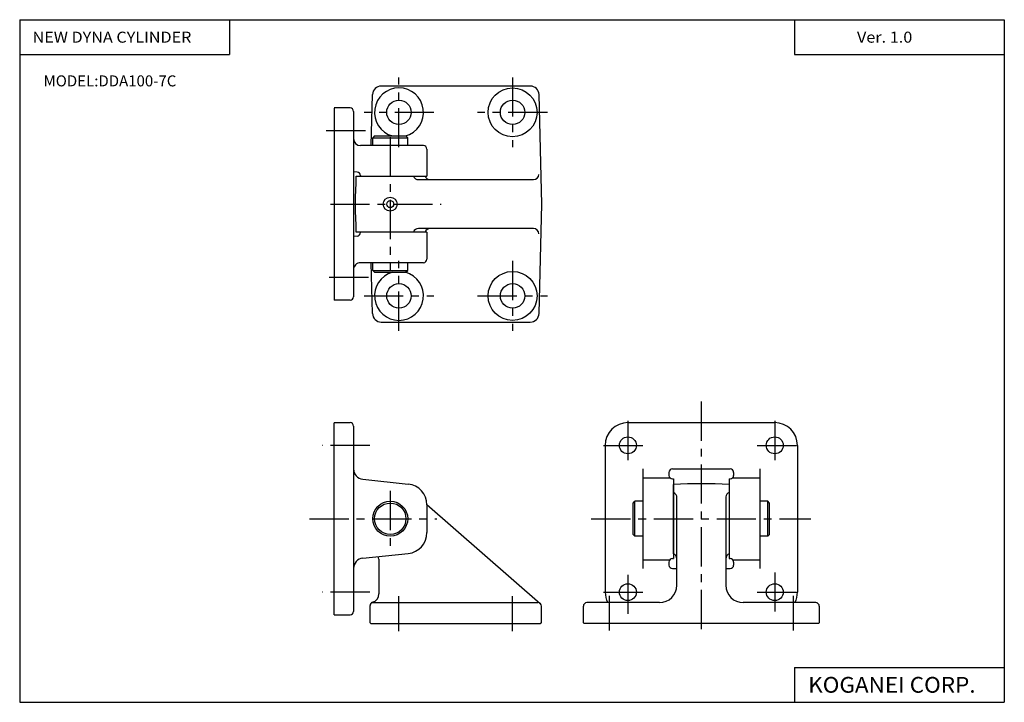
# Model space of a CAD drawing. Extents: x -281 to 282, y -195 to 196.
import ezdxf

# ---------------------------------------------------------------- set-up
doc = ezdxf.new("R2010")
doc.units = 0
doc.header["$LTSCALE"] = 17.95126
doc.linetypes.add('CENTER', pattern=[2, 1.25, -0.25, 0.25, -0.25])
doc.linetypes.add('DASHED', pattern=[0.75, 0.5, -0.25])
doc.styles.add('MONOTXT', font='monotxt')

msp = doc.modelspace()

# ---------------------------------------------------------------- linework, layer by layer
at = {"color": 7}
for p, q in [((-281.25, 195.5), (282.1, 195.5)), ((-281.25, 195.5), (-281.25, -195)), ((-161.25, 195.5), (-161.25, 175.5)), ((162.1, 195.5), (162.1, 175.5)), ((282.1, 195.5), (282.1, -195)), ((-281.25, 175.5), (-161.25, 175.5)), ((162.1, 175.5), (282.1, 175.5)), ((162.1, -175), (162.1, -195)), ((162.1, -175), (282.1, -175)), ((-281.25, -195), (282.1, -195)), ((-281.25, -195), (282.1, -195))]:
    msp.add_line(p, q, dxfattribs=at)
at = {"color": 6, "linetype": 'CENTER'}
for p, q in [((-64.25, 122.5), (-64.25, 162.5)), ((0.75, 162.5), (0.75, 122.5)), ((-44.25, 142.5), (-84.25, 142.5)), ((20.75, 142.5), (-19.25, 142.5)), ((-83.46, 132), (-106.6, 132)), ((-69.25, 128.37), (-69.25, 51.96)), ((-103.47, 90), (-40.05, 90)), ((-64.25, 17.5), (-64.25, 57.5)), ((0.75, 57.5), (0.75, 17.5)), ((-81.69, 48), (-108.56, 48)), ((-84.25, 37.5), (-44.25, 37.5)), ((-19.25, 37.5), (20.75, 37.5)), ((108.75, -23), (108.75, -157)), ((66.75, -34), (66.75, -58)), ((150.75, -34), (150.75, -58)), ((-80.92, -48), (-108.08, -48)), ((52.75, -48), (76.54, -48)), ((140.75, -48), (164.75, -48)), ((-69.25, -74.1), (-69.25, -107.67)), ((-115.45, -90), (-42.66, -90)), ((45.76, -90), (171.35, -90)), ((66.75, -122), (66.75, -146)), ((150.75, -120.69), (150.75, -146)), ((-80.92, -132), (-108.08, -132)), ((-64.25, -154.25), (-64.25, -134.25)), ((0.75, -154.25), (0.75, -134.25)), ((52.75, -132), (76.75, -132)), ((56.25, -154), (56.25, -134)), ((140.75, -132), (164.75, -132)), ((161.25, -134), (161.25, -154))]:
    msp.add_line(p, q, dxfattribs=at)
at = {"color": 4}
for p, q in [((-80.14, 123.5), (-79.38, 152.63)), ((10.88, 157.5), (-74.38, 157.5)), ((17.52, 90), (15.88, 152.63)), ((-92.25, 145), (-101.25, 145)), ((-101.25, 144.88), (-101.25, 35.12)), ((-90.25, 143), (-90.25, 37)), ((-78.25, 129), (-79.25, 128)), ((-79.25, 123.5), (-79.25, 128)), ((-79.25, 128), (-59.25, 128)), ((-78.25, 129), (-60.25, 129)), ((-60.25, 129), (-59.25, 128)), ((-59.25, 123.5), (-59.25, 128)), ((-50.25, 123.5), (-86.25, 123.5)), ((-48.25, 121.5), (-48.25, 106)), ((-88.07, 108.3), (-90.25, 108.5)), ((-88.83, 106), (-48.25, 106)), ((-86.25, 106.31), (-86.25, 106)), ((-53.1, 104), (12.75, 104)), ((15.88, 27.37), (17.52, 90)), ((-48.25, 74), (-88.83, 74)), ((-86.25, 74), (-86.25, 73.69)), ((12.75, 76), (-53.1, 76)), ((-48.25, 74), (-48.25, 58.5)), ((-88.07, 71.7), (-90.25, 71.5)), ((-50.25, 56.5), (-86.25, 56.5)), ((-79.38, 27.37), (-80.14, 56.5)), ((-79.25, 52), (-79.25, 56.5)), ((-59.25, 52), (-59.25, 56.5)), ((-79.25, 52), (-78.25, 51)), ((-79.25, 52), (-59.25, 52)), ((-78.25, 51), (-60.25, 51)), ((-60.25, 51), (-59.25, 52)), ((-92.25, 35), (-101.25, 35)), ((-74.38, 22.5), (10.88, 22.5)), ((-101.25, -35), (-92.25, -35)), ((-101.25, -144.88), (-101.25, -35.12)), ((-90.25, -37), (-90.25, -143)), ((66.75, -35), (150.75, -35)), ((53.75, -48), (53.75, -132)), ((163.75, -48), (163.75, -132)), ((75.25, -61.5), (75.25, -118.5)), ((92.25, -61.5), (125.25, -61.5)), ((142.25, -61.5), (142.25, -118.5)), ((-84.87, -67.43), (-59.01, -70.13)), ((75.25, -66.5), (90.73, -66.5)), ((90.25, -63.5), (90.25, -65.21)), ((92.25, -67.21), (92.75, -67.21)), ((92.75, -67.21), (92.75, -112.79)), ((124.75, -67.21), (125.25, -67.21)), ((124.75, -67.21), (124.75, -112.79)), ((126.77, -66.5), (142.25, -66.5)), ((127.25, -63.5), (127.25, -65.21)), ((92.75, -110), (92.75, -70.42)), ((124.75, -70.42), (124.75, -110)), ((94.75, -128), (94.75, -77.53)), ((122.75, -77.47), (122.75, -128)), ((-48.25, -81.8), (16.57, -138.49)), ((-48.25, -82.06), (-48.25, -97.94)), ((69.75, -81), (70.75, -80)), ((69.75, -99), (69.75, -81)), ((75.25, -80), (70.75, -80)), ((70.75, -100), (70.75, -80)), ((146.75, -80), (142.25, -80)), ((147.75, -81), (146.75, -80)), ((146.75, -100), (146.75, -80)), ((147.75, -99), (147.75, -81)), ((69.75, -99), (70.75, -100)), ((75.25, -100), (70.75, -100)), ((146.75, -100), (142.25, -100)), ((146.75, -100), (147.75, -99)), ((-84.87, -112.57), (-59.01, -109.87)), ((-75.75, -113.15), (-75.75, -133)), ((75.25, -113.5), (90.73, -113.5)), ((90.25, -114.79), (90.25, -116.5)), ((92.25, -112.79), (92.75, -112.79)), ((124.75, -112.79), (125.25, -112.79)), ((126.77, -113.5), (142.25, -113.5)), ((127.25, -114.79), (127.25, -116.5)), ((92.25, -118.5), (94.75, -118.5)), ((122.75, -118.5), (125.25, -118.5)), ((-80.75, -149.5), (-80.75, -139.71)), ((-79.79, -138), (15.25, -138)), ((17.25, -149.5), (17.25, -140)), ((41.25, -149.5), (41.25, -140)), ((84.75, -138), (43.25, -138)), ((174.25, -138), (132.75, -138)), ((176.25, -140), (176.25, -149.5)), ((-101.25, -145), (-92.25, -145)), ((-80.75, -149.5), (-80.25, -150)), ((-80.25, -150), (16.75, -150)), ((17.25, -149.5), (16.75, -150)), ((41.25, -149.5), (41.75, -150)), ((175.75, -150), (41.75, -150)), ((176.25, -149.5), (175.75, -150))]:
    msp.add_line(p, q, dxfattribs=at)
at = {"color": 4, "linetype": 'DASHED'}
for p, q in [((42.25, -138.5), (42.25, -138.27)), ((175.25, -138.5), (175.25, -138.27))]:
    msp.add_line(p, q, dxfattribs=at)
at = {"color": 4}
for centre, radius in [((0.75, 142.5), 14), ((-64.25, 142.5), 7), ((0.75, 142.5), 7), ((-69.25, 90), 4), ((-69.25, 90), 2), ((0.75, 37.5), 14), ((-64.25, 37.5), 7), ((0.75, 37.5), 7), ((66.75, -48), 4.85), ((150.75, -48), 4.85), ((-69.25, -90), 10), ((-69.25, -90), 9), ((66.75, -132), 4.85), ((150.75, -132), 4.85)]:
    msp.add_circle(centre, radius, dxfattribs=at)
for centre, radius, start, end in [((-74.38, 152.5), 5, 89.9998, 178.4999), ((-64.25, 142.5), 14, 285.3627, 254.6373), ((10.88, 152.5), 5, 1.5001, 90.0001), ((-92.25, 143), 2, 360, 89.9999), ((-86.25, 127.5), 4, 180.633, 270), ((-50.25, 121.5), 2, 360, 89.9999), ((-88.25, 106.31), 2, 359.9997, 84.8055), ((216.51, 90), 305.76, 177.0004, 182.9996), ((-53.1, 107), 3, 199.4713, 270.0001), ((-46.42, 107), 3, 199.4713, 270.0001), ((12.75, 107), 3, 270, 0), ((-88.25, 73.69), 2, 275.1945, 0.0003), ((-53.1, 73), 3, 89.9999, 160.5287), ((-46.42, 73), 3, 89.9999, 160.5287), ((12.75, 73), 3, 360, 90), ((-86.25, 52.5), 4, 89.9999, 180), ((-50.25, 58.5), 2, 270, 360), ((-64.25, 37.5), 14, 105.3589, 74.6411), ((-92.25, 37), 2, 270, 360), ((-74.38, 27.5), 5, 181.5001, 270.0002), ((10.88, 27.5), 5, 269.9999, 358.4999), ((-92.25, -37), 2, 0, 90), ((66.75, -48), 13, 90, 180), ((150.75, -48), 13, 0, 90), ((-84.25, -61.47), 6, 180.0001, 264.0533), ((92.25, -63.5), 2, 90, 180), ((125.25, -63.5), 2, 0, 90), ((92.25, -65.21), 2, 180, 270), ((125.25, -65.21), 2, 270, 0), ((-60.25, -82.06), 12, 0, 84.0533), ((108.75, -375.66), 305.66, 86.9994, 93.0006), ((91.77, -77.85), 3, 353.8161, 70.8821), ((125.72, -77.85), 3, 108.9654, 172.5942), ((-60.25, -97.94), 12, 275.9467, 0), ((-84.25, -118.53), 6, 95.9467, 179.9999), ((-87.66, -116.28), 12.32, 14.7278, 21.976), ((91.75, -112.83), 3, 360, 70.5287), ((125.75, -112.83), 3, 109.4713, 180), ((92.25, -114.79), 2, 90, 180), ((92.25, -116.5), 2, 180, 270), ((125.25, -114.79), 2, 0, 90), ((125.25, -116.5), 2, 270, 0), ((84.75, -128), 10, 270, 359.9999), ((132.75, -128), 10, 180, 269.9999), ((-80.75, -133), 5, 286.6016, 0), ((66.75, -132), 13, 180, 207.4854), ((150.75, -132), 13, 332.5146, 0), ((-78.75, -139.71), 2, 106.6015, 180), ((15.25, -140), 2, 0, 90), ((43.25, -140), 2, 90.0001, 180), ((174.25, -140), 2, 0, 89.9999), ((-92.25, -143), 2, 270, 0)]:
    msp.add_arc(centre, radius, start, end, dxfattribs=at)

# ---------------------------------------------------------------- texts
at = {"color": 7, "style": 'MONOTXT'}
for s, height, width, p in [('NEW DYNA CYLINDER', 6.3, 1.07595, (-273.9, 182.35)), ('Ver. 1.0', 6.3, 1.081081, (197.8, 182.35)), ('MODEL:DDA100-7C', 6.3, 1, (-267.6, 157.35)), ('KOGANEI CORP.', 9, 1.048387, (169.89, -189.5))]:
    msp.add_text(s, height=height, dxfattribs=dict(at, width=width)).set_placement(p)

doc.saveas('drawing.dxf')
